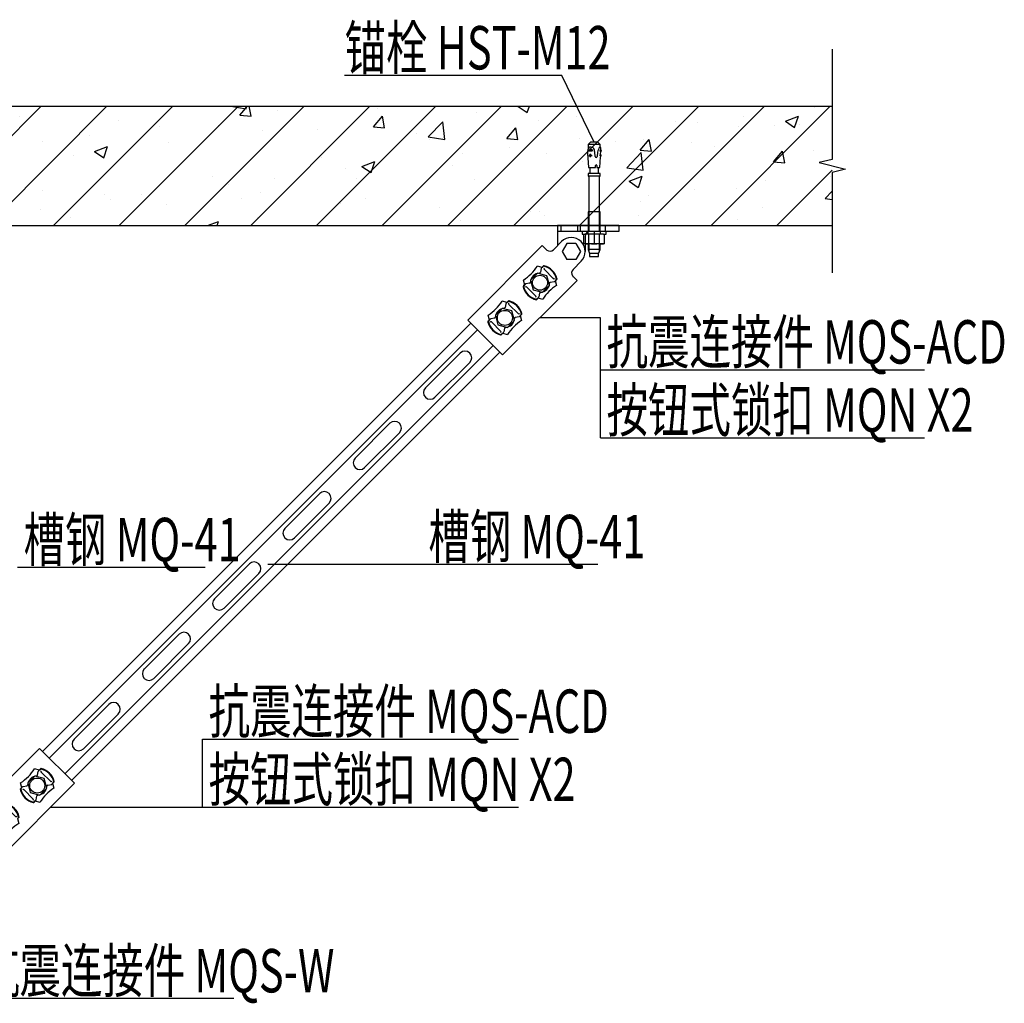
# Model space of a CAD drawing. Extents: x 1086373 to 3565405, y -619555 to 360881.
# Drawn here: x 1331572 to 1339512, y -426125 to -418194 of the extents above; entities that cross this region are included whole.
import ezdxf

# ---------------------------------------------------------------- set-up
doc = ezdxf.new("R2010")
doc.units = 0
doc.header["$LTSCALE"] = 1000
doc.header["$MEASUREMENT"] = 0
doc.layers.add('OBZ', color=3, linetype='Continuous')
doc.styles.add('HVAC', font='PESEN', dxfattribs={"width": 0.7, "bigfont": 'PESCN'})

# ---------------------------------------------------------------- blocks, each defined once
blk = doc.blocks.new('BLK-14')
for p, q in [((-9.23, 12.5), (-13.7, 9.92)), ((-9.23, 14.28), (-9.23, 12.5)), ((-7.23, 12.5), (-7.23, 13.5)), ((-7.23, 12.5), (7.23, 12.5)), ((7.23, 12.5), (7.23, 13.5)), ((9.23, 14.28), (9.23, 12.5)), ((9.23, 12.5), (13.7, 9.92)), ((-9.23, -12.5), (-13.7, -9.92)), ((-9.23, -14.28), (-9.23, -12.5)), ((-7.23, -12.5), (-7.23, -13.5)), ((-7.23, -12.5), (7.23, -12.5)), ((7.23, -12.5), (7.23, -13.5)), ((9.23, -12.5), (13.7, -9.92)), ((9.23, -14.28), (9.23, -12.5))]:
    blk.add_line(p, q)
blk.add_lwpolyline([(0, 9.9), (-8.57, 4.95), (-8.57, -4.95), (0, -9.9), (8.57, -4.95), (8.57, 4.95)], close=True)
blk.add_circle((0, 0), 7.57)
for centre, radius, start, end in [((-62.39, 0), 49.69, 348.4855, 11.5145), ((0, 0), 17.5, 57.12165, 122.87835), ((8, 14.7), 17.5, 180, 187.44782), ((0, 0), 17, 57.12165, 122.87835), ((-8, 14.7), 17.5, 352.55218, 0), ((62.39, 0), 49.69, 168.4855, 191.5145), ((8, -14.7), 17.5, 172.55218, 180), ((0, 0), 17.5, 237.12165, 302.87835), ((0, 0), 17.5, 237.12165, 302.87835), ((0, 0), 17, 237.12165, 302.87835), ((-8, -14.7), 17.5, 0, 7.44782)]:
    blk.add_arc(centre, radius, start, end)
blk = doc.blocks.new('BLK-18')
for p, q in [((-87.75, 5.95), (-90, 3.7)), ((-90, 3.7), (-90, -3.7)), ((-84.76, 5.95), (-87.75, 5.95)), ((-87.75, 5.95), (-87.75, -5.95)), ((-58.4, 4.28), (-64.55, 4.28)), ((-55.6, 5.9), (-58.4, 5.9)), ((-58.4, 5.9), (-58.4, 4.28)), ((-58.4, 4.28), (-58.4, -4.28)), ((-55.6, 5.3), (-55.6, 5.9)), ((-20, 5.3), (-55.6, 5.3)), ((-55.6, 5.3), (-55.6, -5.3)), ((0, 6), (-20, 6)), ((-20, 6), (-20, 5.3)), ((-20, 5.3), (-20, -5.3)), ((-20, 4.93), (0, 4.93)), ((17.88, 6), (12.5, 6)), ((12.5, 4.93), (20.83, 4.93)), ((22, 4.5), (17.88, 6)), ((17.88, 6), (17.88, -6)), ((25, 4.5), (22, 4.5)), ((22, 4.5), (22, -4.5)), ((25, -4.5), (25, 4.5)), ((-90, -3.7), (-87.75, -5.95)), ((-87.75, -5.95), (-83.32, -5.95)), ((-64.55, -4.28), (-58.4, -4.28)), ((-58.4, -4.28), (-58.4, -5.9)), ((-58.4, -5.9), (-55.6, -5.9)), ((-55.6, -5.9), (-55.6, -5.3)), ((-55.6, -5.3), (-20, -5.3)), ((0, -4.93), (-20, -4.93)), ((-20, -5.3), (-20, -6)), ((-20, -6), (0, -6)), ((20.83, -4.93), (12.5, -4.93)), ((12.5, -6), (17.88, -6)), ((17.88, -6), (22, -4.5)), ((22, -4.5), (25, -4.5))]:
    blk.add_line(p, q)
blk = doc.blocks.new('BLK-17')
for p, q in [((-84.71339, 6.819215), (-84.76323, 5.868185)), ((-84.76323, 5.868185), (-83.82796, 4.828305)), ((-82.20401, 6.703075), (-84.71339, 6.819215)), ((-83.82796, 4.828305), (-82.50482, 4.247315)), ((-81.98385, 0.217125), (-83.62252, -0.385495)), ((-82.50482, 4.247315), (-81.10143, 3.820215)), ((-81.15842, 7.243905), (-82.20401, 6.703075)), ((-81.00165, 0.490085), (-81.98385, 0.217125)), ((-81.22595, 5.784835), (-81.15842, 7.243905)), ((-81.02809, 6.648655), (-81.22595, 5.784835)), ((-81.15842, 7.243905), (-81.02809, 6.648655)), ((-81.10143, 3.820215), (-79.7514, 3.391675)), ((-77.64593, 6.492125), (-81.02809, 6.648655)), ((-80.04372, 0.775905), (-81.00165, 0.490085)), ((-75.5723, 1.010245), (-80.04372, 0.775905)), ((-79.7514, 3.391675), (-75.35142, 3.161075)), ((-75.28393, 6.861545), (-77.50677, 6.574815)), ((-76.3699, 7.26798), (-76.45981, 5.32528)), ((-75.2376, 6.502385), (-75.28393, 6.861545)), ((-64.54701, 5.885885), (-75.09846, 6.374225)), ((-66.50683, 2.803835), (-64.54701, 2.701125)), ((-64.54701, 1.475975), (-66.50683, 1.373275)), ((-64.54701, 2.701125), (-64.54701, 5.864275)), ((-64.54701, -5.821665), (-64.54701, 1.475975)), ((-84.5993, -1.422545), (-84.90994, -3.112085)), ((-84.90994, -3.112085), (-84.77342, -4.218375)), ((-84.77342, -4.218375), (-84.25331, -5.199895)), ((-83.62252, -0.385495), (-84.5993, -1.422545)), ((-84.25331, -5.199895), (-83.38245, -5.926535)), ((-83.38245, -5.926535), (-82.3579, -6.301375)), ((-81.4661, -1.34621), (-81.26097, -5.26035)), ((-78.72695, -6.564805), (-64.54701, -5.821665)), ((-74.97597, -3.64458), (-78.17107, -3.81203)), ((-77.34582, -3.07321), (-77.65347, -3.80232)), ((-77.65347, -3.80232), (-77.11311, -4.55795)), ((-76.14512, -2.83336), (-77.34582, -3.07321)), ((-77.11311, -4.55795), (-76.0857, -4.58739)), ((-76.47642, -5.17829), (-76.6373, -2.10848)), ((-75.45038, -3.66945), (-76.14512, -2.83336)), ((-76.0857, -4.58739), (-75.45038, -3.66945))]:
    blk.add_line(p, q)
for centre, radius, start, end in [((-77.71257, 10.50711), 5.88589, 220.263065791, 233.35074541), ((-77.63912, 6.639115), 0.147147, 267.350124252, 334.090059563), ((-76.02643, 13.77745), 7.441157, 258.492701721, 276.207634889), ((-75.69022, 2.109115), 1.105179, 276.125247976, 72.148153604), ((-75.09166, 6.521215), 0.147147, 187.35017442, 267.350124252), ((-66.39868, 2.088555), 0.723412, 98.59794574, 261.40205426), ((-79.9915, -3.23137), 2.393386, 128.033021372, 237.96697524), ((-79.49236, 8.040155), 14.625, 258.700720233, 272.999990756), ((-93.44423, -3.9364), 12.254987, 353.798042264, 12.201963269)]:
    blk.add_arc(centre, radius, start, end)
blk = doc.blocks.new('BLK-16')
for p, q in [((0, 12), (0, -12)), ((2.5, 12), (0, 12)), ((2.5, 9.5), (2.5, 12)), ((-0.12, 0), (2.5, 0)), ((2.5, 6.5), (0, 6.5)), ((0, -6.5), (2.5, -6.5)), ((2.5, -12), (2.5, -9.5)), ((0, -12), (2.5, -12))]:
    blk.add_line(p, q)
blk = doc.blocks.new('BLK-15')
for p, q in [((3.11, 10.55), (2.5, 9.5)), ((11.89, 10.55), (3.11, 10.55)), ((11.89, 10.55), (12.5, 9.5)), ((2, 0), (13, 0)), ((2.5, 9.5), (2.5, -9.5)), ((11.89, 5.28), (3.11, 5.28)), ((12.5, 9.5), (12.5, -9.5)), ((2.5, -9.5), (3.11, -10.55)), ((11.89, -5.28), (3.11, -5.28)), ((12.5, -9.5), (11.89, -10.55)), ((3.11, -10.55), (11.89, -10.55))]:
    blk.add_line(p, q)
for centre, radius, start, end in [((8.54, 7.91), 6.04, 154.11128, 205.88872), ((6.46, 7.91), 6.04, 334.11128, 25.88872), ((25.75, 0), 23.25, 166.88834, 193.11166), ((-10.75, 0), 23.25, 346.88834, 13.11166), ((8.54, -7.91), 6.04, 154.11128, 205.88872), ((6.46, -7.91), 6.04, 334.11128, 25.88872)]:
    blk.add_arc(centre, radius, start, end)

msp = doc.modelspace()

# ---------------------------------------------------------------- hatches: boundary and pattern name
at = {"layer": 'OBZ'}
h = msp.add_hatch(dxfattribs=at)
h.set_pattern_fill('钢筋混凝土', color=256, scale=150, style=0)
h.set_pattern_definition([(45, (1276559.04, -512793.13), (-265.165, 265.165), []), (50, (1276559, -512793.1), (1075.89, -94.128), [112.5, -1237.5]), (355, (1276559, -512793.1), (-208.127, 1128.288), [90, -990]), (100.4514, (1276648.7, -512801), (867.764, 1034.159), [95.61, -1051.713]), (46.1842, (1276559, -512493.1), (1600.862, -248.279), [168.75, -1856.25]), (96.6356, (1276692.4, -512513.8), (1401.994, 1461.177), [143.415, -1577.57]), (351.1842, (1276559, -512493.1), (1401.993, 1461.178), [135, -1485]), (21, (1276709, -512568.1), (895.3606, -603.928), [112.5, -1237.5]), (326, (1276709, -512568.1), (364.973, 1087.725), [90, -990]), (71.4514, (1276783.7, -512618.5), (1260.334, 483.796), [95.61, -1051.713]), (37.5, (1276559.04, -512793.13), (18.2398, 499.3408), [0, -978, 0, -1005, 0, -993.75]), (7.5, (1276559.04, -512793.13), (394.6043, 591.6176), [0, -573, 0, -955.5, 0, -378.75]), (327.5, (1276224.54, -512793.13), (800.7337, -33.8323), [0, -375, 0, -1170, 0, -1552.5]), (317.5, (1276074.54, -512793.1), (874.7793, 150.1575), [0, -487.5, 0, -777, 0, -1102.5])])
h.paths.add_polyline_path([(1317695.7, -418892.7), (1338125.4, -418892.7), (1338125.4, -419854.5), (1317695.7, -419854.5)])

# ---------------------------------------------------------------- linework, layer by layer
for p, q in [((1335943.9, -418645.3), (1334192.2, -418645.3)), ((1336204.7, -419181.2), (1335943.9, -418645.3)), ((1317695.7, -418892.7), (1338125.4, -418892.7)), ((1317695.7, -419854.5), (1338125.4, -419854.5)), ((1336405.1, -419854.5), (1335908.2, -419854.5)), ((1335908.2, -419854.5), (1335908.2, -420016.4)), ((1335935.9, -419854.5), (1335935.9, -419902.5)), ((1336070.3, -419854.5), (1336070.3, -419902.5)), ((1336090.7, -419854.5), (1336090.7, -419902.5)), ((1336292.9, -419854.5), (1336292.9, -419902.5)), ((1336405.1, -419854.5), (1336405.1, -419902.5)), ((1336405.1, -419902.5), (1335908.2, -419902.5)), ((1336132.6, -419942.6), (1336132.6, -420062.8)), ((1335786.3, -420015.8), (1335185.6, -420616.5)), ((1335786.3, -420015.8), (1335819.2, -420048.7)), ((1335941, -419983.5), (1335875.8, -420048.7)), ((1335983.3, -419998.7), (1335946.3, -420062.8)), ((1336057.4, -419998.7), (1335983.3, -419998.7)), ((1336057.4, -419998.7), (1336094.4, -420062.8)), ((1335819.2, -420048.7), (1335819.7, -420049.2)), ((1335819.7, -420049.2), (1335820.3, -420049.8)), ((1335820.3, -420049.8), (1335820.9, -420050.3)), ((1335820.9, -420050.3), (1335821.5, -420050.8)), ((1335821.5, -420050.8), (1335822.1, -420051.3)), ((1335822.1, -420051.3), (1335822.8, -420051.9)), ((1335822.8, -420051.9), (1335823.4, -420052.4)), ((1335946.3, -420062.8), (1335983.3, -420126.9)), ((1336094.4, -420062.8), (1336057.4, -420126.9)), ((1335794.5, -420181), (1335778.7, -420196.8)), ((1336057.4, -420126.9), (1335983.3, -420126.9)), ((1336099.7, -420142.2), (1336034.5, -420207.3)), ((1335776.5, -420201), (1335771.3, -420230.8)), ((1336030.8, -420259.8), (1336031.3, -420260.4)), ((1336031.3, -420260.4), (1336031.8, -420261)), ((1336031.8, -420261), (1336032.4, -420261.7)), ((1336032.4, -420261.7), (1336032.9, -420262.3)), ((1336032.9, -420262.3), (1336033.4, -420262.9)), ((1336033.4, -420262.9), (1336034, -420263.5)), ((1336067.4, -420296.9), (1335466.7, -420897.6)), ((1335649.9, -420325.6), (1335634.2, -420341.3)), ((1335683.9, -420318.1), (1335654.2, -420323.4)), ((1335882.1, -420306.7), (1335852.4, -420311.9)), ((1335902.2, -420288.7), (1335886.4, -420304.4)), ((1336034, -420263.5), (1336034.5, -420264)), ((1336034.5, -420264), (1336067.4, -420296.9)), ((1335765.1, -420399.3), (1335759.8, -420429)), ((1335493.2, -420484.4), (1335487.9, -420514.1)), ((1335511.1, -420464.4), (1335495.4, -420480.1)), ((1335757.6, -420433.3), (1335741.9, -420449)), ((1335618.8, -420572.1), (1335603.1, -420587.8)), ((1331755.7, -424093.5), (1335209.1, -420640)), ((1335185.6, -420616.5), (1335466.7, -420897.6)), ((1335366.6, -420608.9), (1335350.8, -420624.7)), ((1335400.6, -420601.5), (1335370.8, -420606.7)), ((1335598.8, -420590), (1335569, -420595.3)), ((1336254.9, -420597.2), (1335767, -420597.2)), ((1336254.9, -421566.8), (1336254.9, -420597.2)), ((1331809.5, -424147.3), (1335262.9, -420693.9)), ((1335474.2, -420716.6), (1335458.5, -420732.4)), ((1335481.7, -420682.6), (1335476.5, -420712.3)), ((1331935.9, -424273.7), (1335389.3, -420820.2)), ((1331989.7, -424327.5), (1335443.2, -420874.1)), ((1334844.3, -421162.4), (1335124.8, -420881.9)), ((1334920.8, -421238.9), (1335201.3, -420958.4)), ((1336254.9, -421017), (1338868, -421017)), ((1334277.6, -421729.1), (1334558.1, -421448.6)), ((1334354.1, -421805.6), (1334634.6, -421525.1)), ((1336254.9, -421566.8), (1338868, -421566.8)), ((1333710.9, -422295.8), (1333991.4, -422015.3)), ((1333787.4, -422372.3), (1334067.9, -422091.8)), ((1333068.7, -422610.8), (1331553.6, -422610.8)), ((1333144.2, -422862.5), (1333424.7, -422582)), ((1336235.3, -422586.6), (1333573.1, -422586.6)), ((1333220.7, -422939), (1333501.2, -422658.5)), ((1332577.5, -423429.2), (1332858, -423148.7)), ((1332654, -423505.7), (1332934.5, -423225.2)), ((1332010.7, -423995.9), (1332291.3, -423715.4)), ((1332087.3, -424072.4), (1332367.8, -423791.9)), ((1333045.8, -424544.6), (1333045.8, -423994.9)), ((1333045.8, -423994.9), (1335594.5, -423994.9)), ((1331131.4, -424670.7), (1331732.2, -424070)), ((1332013.2, -424351), (1331732.2, -424070)), ((1331717.1, -424284.9), (1331722.4, -424255.2)), ((1331724.6, -424250.9), (1331740.3, -424235.2)), ((1331412.5, -424951.8), (1332013.2, -424351)), ((1331580, -424395.5), (1331595.8, -424379.7)), ((1331600, -424377.5), (1331629.8, -424372.3)), ((1331798.2, -424366.1), (1331828, -424360.8)), ((1331832.3, -424358.6), (1331848, -424342.9)), ((1331705.7, -424483.1), (1331710.9, -424453.4)), ((1331687.7, -424503.2), (1331703.4, -424487.4)), ((1331819.6, -424544.6), (1335594.5, -424544.6)), ((1333297.9, -426087.2), (1331236.1, -426087.2))]:
    msp.add_line(p, q, dxfattribs=at)
msp.add_lwpolyline([(1338125.4, -418432.6), (1338125.4, -419320.2), (1338018.5, -419346.9), (1338232.3, -419400.3), (1338125.4, -419427), (1338125.4, -420236.2)], dxfattribs=at)
for centre, radius, start, end in [((1336172.6, -419942.6), 40.1, 90.12874, 180), ((1336020.4, -420062.8), 112.2, 315, 135), ((1335847.5, -420020.3), 40.1, 233.04784, 315), ((1335800.1, -420186.7), 8.01, 76.00754, 134.99997), ((1335768.2, -420315), 140.3, 13.99242, 76.00758), ((1335768.2, -420315), 77.7, 93.20314, 176.79687), ((1335763.4, -420229.4), 8.01, 273.20311, 349.99995), ((1335784.4, -420202.4), 8.01, 134.99996, 170.00001), ((1336062.9, -420235.7), 40.1, 135, 216.95216), ((1335639.9, -420347), 8.01, 134.99997, 193.99252), ((1335655.6, -420331.3), 8.01, 99.99994, 134.99998), ((1335682.5, -420310.2), 8.01, 279.99999, 356.79683), ((1335768.2, -420315), 77.7, 273.20313, 356.79686), ((1335853.8, -420319.8), 8.01, 100.00005, 176.79689), ((1335880.8, -420298.8), 8.01, 280, 315.00004), ((1335896.5, -420283), 8.01, 315.00003, 13.99246), ((1335768.2, -420315), 140.3, 193.99242, 256.00758), ((1335773, -420400.6), 8.01, 93.20317, 170.00001), ((1335501.1, -420485.8), 8.01, 134.99996, 170), ((1335516.8, -420470.1), 8.01, 76.00766, 134.99997), ((1335484.8, -420598.4), 140.3, 13.99241, 76.00759), ((1335736.2, -420443.3), 8.01, 256.00748, 315.00003), ((1335751.9, -420427.6), 8.01, 315.00002, 350.00006), ((1335484.8, -420598.4), 77.7, 93.20312, 176.79688), ((1335480, -420512.8), 8.01, 273.20333, 350.00002), ((1335613.1, -420566.4), 8.01, 315.00003, 13.99234), ((1335356.5, -420630.4), 8.01, 135.00028, 193.99247), ((1335484.8, -420598.4), 140.3, 193.99242, 256.00757), ((1335372.2, -420614.6), 8.01, 100.00016, 134.99998), ((1335399.2, -420593.6), 8.01, 280.00017, 356.79671), ((1335484.8, -420598.4), 77.7, 273.20312, 356.79688), ((1335570.4, -420603.2), 8.01, 99.99998, 176.79667), ((1335597.4, -420582.1), 8.01, 280, 315.00004), ((1335452.8, -420726.7), 8.01, 256.00743, 314.99972), ((1335468.6, -420711), 8.01, 315.00002, 349.99984), ((1335489.6, -420684), 8.01, 93.20329, 169.99983), ((1335163.1, -420920.1), 54.1, 315, 135), ((1334882.6, -421200.6), 54.1, 135, 315), ((1334596.4, -421486.8), 54.1, 315, 135), ((1334315.9, -421767.3), 54.1, 135, 315), ((1334029.7, -422053.5), 54.1, 315, 135), ((1333749.1, -422334.1), 54.1, 135, 315), ((1333462.9, -422620.2), 54.1, 315, 135), ((1333182.4, -422900.8), 54.1, 135, 315), ((1332896.2, -423187), 54.1, 315, 135), ((1332615.7, -423467.5), 54.1, 135, 315), ((1332329.5, -423753.7), 54.1, 315, 135), ((1332049, -424034.2), 54.1, 135, 315), ((1331746, -424240.9), 8.01, 76.00743, 134.99972), ((1331714, -424369.2), 140.3, 13.99242, 76.00757), ((1331714, -424369.2), 77.7, 93.20312, 176.79688), ((1331709.2, -424283.6), 8.01, 273.20329, 349.99983), ((1331730.3, -424256.6), 8.01, 135.00002, 169.99984), ((1331601.4, -424385.4), 8.01, 100, 135.00004), ((1331628.4, -424364.4), 8.01, 279.99998, 356.79667), ((1331714, -424369.2), 77.7, 273.20312, 356.79688), ((1331799.6, -424374), 8.01, 100.00017, 176.79671), ((1331826.6, -424352.9), 8.01, 280.00016, 314.99998), ((1331842.3, -424337.2), 8.01, 315.00028, 13.99247), ((1331585.7, -424401.1), 8.01, 135.00003, 193.99234), ((1331714, -424369.2), 140.3, 193.99241, 256.00759), ((1331718.8, -424454.8), 8.01, 93.20333, 170.00002), ((1331682, -424497.5), 8.01, 256.00766, 314.99997), ((1331697.8, -424481.8), 8.01, 314.99996, 350)]:
    msp.add_arc(centre, radius, start, end, dxfattribs=at)

# ---------------------------------------------------------------- block references
for name, p, xscale, yscale, zscale, rotation in [('BLK-17', (1336204.7, -419902.5), 8.014527844963595, 8.014527844963595, 8.014527844963595, 270), ('BLK-18', (1336204.7, -419902.5), 8.014527844963595, 8.014527844963595, 8.014527844963595, 270), ('BLK-16', (1336204.7, -419902.5), 8.014527844963595, 8.014527844963595, 8.014527844963595, 270), ('BLK-15', (1336204.7, -419902.5), 8.014527844963595, 8.014527844963595, 8.014527844963595, 270), ('BLK-14', (1335768.2, -420315), 8.014527844889043, 8.014527844889043, 8.014527844889043, 135), ('BLK-14', (1335484.8, -420598.4), 8.014527844889043, 8.014527844889043, 8.014527844889043, 135), ('BLK-14', (1331714, -424369.2), 8.014527844889045, 8.014527844889045, 8.014527844889045, 315), ('BLK-14', (1331430.7, -424652.5), 8.014527844889045, 8.014527844889045, 8.014527844889045, 315)]:
    msp.add_blockref(name, p, dxfattribs=dict(at, xscale=xscale, yscale=yscale, zscale=zscale, rotation=rotation))

# ---------------------------------------------------------------- texts
at = {"layer": 'OBZ', "style": 'HVAC', "width": 0.7}
for s, p in [('锚栓 HST-M12', (1334192.2, -418595.3)), ('抗震连接件 MQS-ACD', (1336304.9, -420967)), ('按钮式锁扣 MQN X2', (1336304.9, -421516.8)), ('槽钢 MQ-41', (1331603.6, -422560.8)), ('槽钢 MQ-41', (1334867.8, -422536.6)), ('抗震连接件 MQS-ACD', (1333095.8, -423944.9)), ('按钮式锁扣 MQN X2', (1333095.8, -424494.6)), ('抗震连接件 MQS-W', (1331236.1, -426037.2))]:
    msp.add_text(s, height=350, dxfattribs=at).set_placement(p)

doc.saveas('drawing.dxf')
